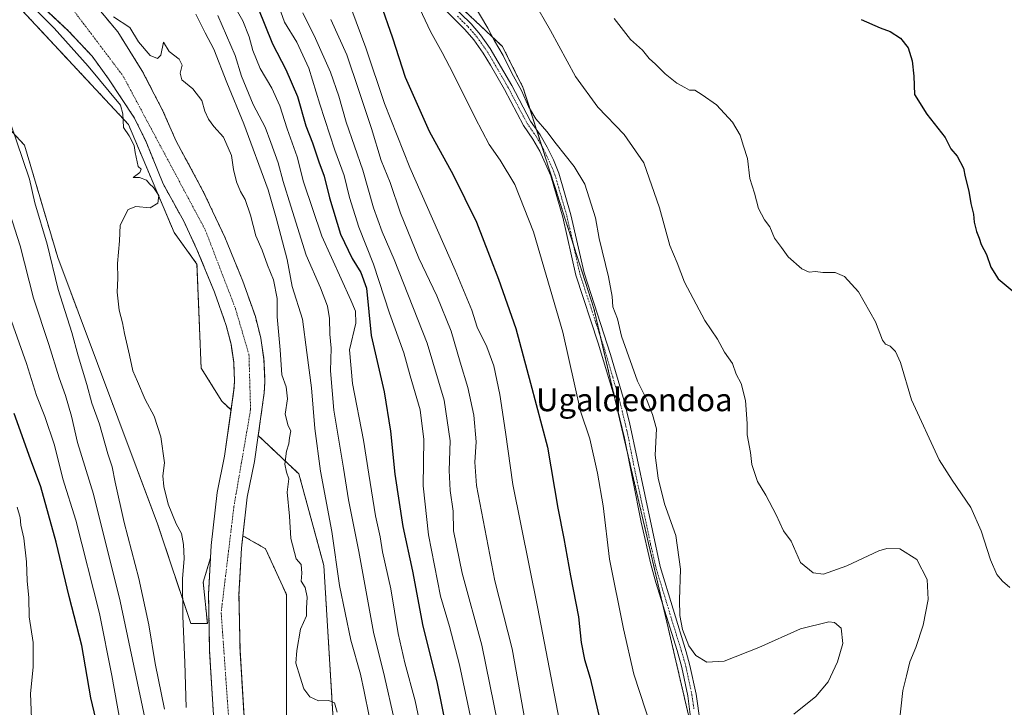
# Model space of a CAD drawing. Units: metres. Extents: x 593426 to 596856, y 4756829 to 4759190.
# Drawn here: x 596149 to 596494, y 4758537 to 4758778 of the extents above; entities that cross this region are included whole.
import ezdxf
from ezdxf.enums import TextEntityAlignment as Align

# ---------------------------------------------------------------- set-up
doc = ezdxf.new("R2010")
doc.units = ezdxf.units.M
doc.header["$MEASUREMENT"] = 0
doc.linetypes.add('TRAZO_Y_PUNTO', pattern=[1, 0.5, -0.25, 0, -0.25])
doc.linetypes.add('TRAZOS', pattern=[0.75, 0.5, -0.25])
for name, color, linetype, lineweight in [('Arbolado forestal', 92, 'TRAZOS', 0), ('Arbolado forestal CxS', 92, 'Continuous', 0), ('Camino', 19, 'Continuous', 0), ('Camino Cxs', 19, 'Continuous', 0), ('Camino eje', 39, 'TRAZO_Y_PUNTO', 13), ('Corriente natural Cxs', 5, 'Continuous', 13), ('Corriente natural eje', 5, 'TRAZO_Y_PUNTO', 0), ('Corriente natural superficial', 5, 'Continuous', 13), ('Curva de nivel maestra', 36, 'Continuous', 30), ('Curva de nivel normal', 36, 'Continuous', 0), ('Prado', 92, 'Continuous', 0), ('Prado CxS', 92, 'Continuous', 0), ('Suelo desnudo', 252, 'Continuous', 0), ('Suelo desnudo CxS', 43, 'Continuous', 0), ('Texto cartográfico', 19, 'Continuous', 0)]:
    doc.layers.add(name, color=color, linetype=linetype, lineweight=lineweight)
doc.styles.add('Arial', font='txt', dxfattribs={"height": 0.2})

# ---------------------------------------------------------------- blocks, each defined once
blk = doc.blocks.new('*U153')
at = {"layer": 'Arbolado forestal CxS', "color": 92, "linetype": 'Continuous', "lineweight": 0}
for points in [[(596147.66, 4758792.74, 505.08), (596153.78, 4758785.86, 505.17), (596166.22, 4758774.18, 504.98), (596174.54, 4758765.3, 504.43), (596180.34, 4758757.3, 504.59), (596189.46, 4758743.54, 504.23), (596193.46, 4758735.3, 504.05), (596199.46, 4758720.58, 504.38), (596206.67, 4758707.47, 504.43), (596211.31, 4758697.64, 504.49), (596217.43, 4758682.7, 504.35), (596221.55, 4758671.05, 504.21), (596223.23, 4758664.42, 504.15), (596224.17, 4758658.11, 504.08), (596224.46, 4758651.53, 503.87), (596224.26, 4758648.55, 503.8), (596223.26, 4758641.42, 503.99), (596220.04, 4758644.46, 504.28), (596212.76, 4758656.11, 504.58), (596211.3, 4758692.52, 504.55), (596203.31, 4758703.52, 504.81), (596187.29, 4758741.38, 504.74), (596146.52, 4758785.07, 507.08)], [(596130.5, 4758755.94, 514.95), (596150.89, 4758734.1, 508.6), (596162.54, 4758694.78, 508.65), (596197.49, 4758601.58, 505.59), (596209.14, 4758566.63, 504.62), (596214.96, 4758566.63, 503.64), (596213.5, 4758581.19, 503.91), (596216.05, 4758589.67, 503.31), (596215.36, 4758577.01, 503.51), (596215.73, 4758556.88, 502.97), (596217.76, 4758523.55, 502.34)], [(596293.59, 4758791.95, 556.79), (596318.35, 4758768.64, 560.11), (596325.63, 4758754.08, 560.1), (596350.39, 4758676.9, 557.94), (596391.32, 4758501.01, 556.89), (596401.26, 4758435.48, 552.21), (596396.95, 4758320.2, 544.99), (596427.47, 4758307.33, 552.42), (596542.53, 4758301.5, 585.83), (596567.28, 4758286.94, 594.31), (596581.28, 4758263.76, 596.89), (596599.29, 4758228.65, 587.61)], [(596228.37, 4758524.42, 502.47), (596226.38, 4758557.3, 502.45), (596226.02, 4758576.82, 502.55), (596226.9, 4758593.06, 502.56), (596227.38, 4758597.4, 502.63), (596235.35, 4758592.84, 503.74), (596242.63, 4758576.82, 504.3), (596242.63, 4758508.38, 503.82)], [(596284.86, 4758257.9, 507.67), (596277.58, 4758310.32, 504.51), (596268.84, 4758361.29, 503.82), (596274.67, 4758375.86, 504.64), (596272.91, 4758446.78, 505.55), (596260.11, 4758515.66, 504.47), (596255.74, 4758587.02, 506.87), (596247, 4758619.05, 505.72), (596232.77, 4758632.46, 503.01), (596234.86, 4758647.46, 503.04), (596235.13, 4758651.41, 503.22), (596234.78, 4758659.13, 503.35), (596233.69, 4758666.51, 503.32), (596231.75, 4758674.14, 503.23), (596227.38, 4758686.5, 503.32), (596221.06, 4758701.94, 503.47), (596213.5, 4758717.94, 503.58), (596204.02, 4758735.54, 503.76), (596199.14, 4758746.66, 503.95), (596192.02, 4758760.26, 504.13), (596183.55, 4758773.76, 504.29), (596169.82, 4758790.34, 504.42)]]:
    blk.add_polyline3d(points, dxfattribs=at)
blk = doc.blocks.new('*U175')
at = {"layer": 'Curva de nivel normal', "color": 36, "linetype": 'Continuous', "lineweight": 0}
blk.add_polyline3d([(596322.48, 4758503.43, 535), (596311.14, 4758559.09, 535), (596304.26, 4758584.28, 535), (596301.15, 4758599.15, 535), (596301.04, 4758605.98, 535), (596300, 4758613.27, 535), (596299.65, 4758620.25, 535), (596299.97, 4758630.59, 535), (596297.93, 4758644.88, 535), (596291.92, 4758664.87, 535), (596280.44, 4758694.06, 535), (596276.15, 4758703.76, 535), (596273.2, 4758712.15, 535), (596269.41, 4758725.36, 535), (596263.6, 4758742.21, 535), (596261.03, 4758751.31, 535), (596258.06, 4758759.68, 535), (596252.85, 4758771.47, 535), (596248.44, 4758780.46, 535)], dxfattribs=at)
blk = doc.blocks.new('*U181')
at = {"layer": 'Curva de nivel normal', "color": 36, "linetype": 'Continuous', "lineweight": 0}
for points in [[(596145.7, 4758710.22, 515), (596149.31, 4758698.92, 515), (596154.03, 4758680.58, 515), (596159.45, 4758664.39, 515), (596163.08, 4758652.7, 515), (596165.23, 4758646.52, 515), (596167.29, 4758639.24, 515), (596169.43, 4758630.05, 515), (596175, 4758611.95, 515), (596184.43, 4758574.49, 515), (596193.53, 4758531.48, 515)], [(596280.36, 4758533.17, 515), (596276.95, 4758548.12, 515), (596273.13, 4758563.65, 515), (596268.03, 4758591.92, 515), (596264.41, 4758609.98, 515), (596262.63, 4758621.01, 515), (596259.22, 4758641.35, 515), (596258.11, 4758655.12, 515), (596258.28, 4758663.02, 515), (596257.86, 4758668.01, 515), (596257.78, 4758673.39, 515), (596257.05, 4758677.77, 515), (596254.53, 4758684.24, 515), (596249.52, 4758695.58, 515), (596244.19, 4758712.81, 515), (596241.52, 4758721.4, 515), (596239.78, 4758727.93, 515), (596237.18, 4758735, 515), (596235.14, 4758740.37, 515), (596230.96, 4758748.33, 515), (596226.92, 4758758.32, 515), (596224.69, 4758765.55, 515), (596218.64, 4758779.53, 515)]]:
    blk.add_polyline3d(points, dxfattribs=at)
blk = doc.blocks.new('*U190')
at = {"layer": 'Curva de nivel normal', "color": 36, "linetype": 'Continuous', "lineweight": 0}
blk.add_polyline3d([(596265.54, 4758781.4, 545), (596270.5, 4758768.2, 545), (596277.05, 4758748.65, 545), (596285.84, 4758726.32, 545), (596301.81, 4758690.36, 545), (596307.61, 4758676.35, 545), (596309.5, 4758670.45, 545), (596312.84, 4758663.54, 545), (596315.25, 4758656.9, 545), (596317.43, 4758646.79, 545), (596319.4, 4758633.61, 545), (596321.94, 4758615.36, 545), (596330.59, 4758572.54, 545), (596340.65, 4758520.37, 545)], dxfattribs=at)
blk = doc.blocks.new('*U196')
at = {"layer": 'Curva de nivel normal', "color": 36, "linetype": 'Continuous', "lineweight": 0}
blk.add_polyline3d([(596328.95, 4758785.1, 565), (596335.2, 4758774.22, 565), (596343.93, 4758758.16, 565), (596351.77, 4758747.42, 565), (596360.98, 4758737.87, 565), (596367.9, 4758727.96, 565), (596373.34, 4758712.24, 565), (596377.01, 4758699, 565), (596379.48, 4758692.94, 565), (596382.12, 4758686.12, 565), (596389.21, 4758672.71, 565), (596393.68, 4758666.16, 565), (596396.1, 4758661.65, 565), (596398.88, 4758657.65, 565), (596400.17, 4758653.98, 565), (596401.93, 4758650.67, 565), (596403.46, 4758644.7, 565), (596404.04, 4758636.66, 565), (596404.06, 4758632.71, 565), (596405.17, 4758626.57, 565), (596405.7, 4758622.36, 565), (596407.67, 4758616.35, 565), (596410.61, 4758611.58, 565), (596414.27, 4758604.69, 565), (596416.74, 4758599.15, 565), (596419.5, 4758595.45, 565), (596422.78, 4758588.01, 565), (596427.15, 4758584.37, 565), (596430.8, 4758583.9, 565), (596439.01, 4758586.91, 565), (596450.13, 4758592.08, 565), (596453.01, 4758592.93, 565), (596457.54, 4758592.82, 565), (596463.51, 4758589.12, 565), (596467.15, 4758582.1, 565), (596467.52, 4758575.14, 565), (596465.72, 4758566.12, 565), (596463.13, 4758558.34, 565), (596461.05, 4758553.32, 565), (596459.86, 4758548.32, 565), (596458.64, 4758543.18, 565), (596457.29, 4758531.4, 565)], dxfattribs=at)
blk = doc.blocks.new('*U199')
at = {"layer": 'Curva de nivel normal', "color": 36, "linetype": 'Continuous', "lineweight": 0}
for points in [[(596292.14, 4758518.46, 520), (596287.74, 4758539.66, 520), (596284.07, 4758552.86, 520), (596281.78, 4758563.24, 520), (596279.21, 4758578.79, 520), (596276.35, 4758591.76, 520), (596275.45, 4758597.03, 520), (596273.9, 4758604.34, 520), (596271.5, 4758618.98, 520), (596269.7, 4758630.88, 520), (596265.78, 4758650.71, 520), (596264.78, 4758662.51, 520), (596266.92, 4758671.86, 520), (596266.81, 4758676.03, 520), (596265.21, 4758679.83, 520), (596255, 4758702.29, 520), (596248.62, 4758721.24, 520), (596246.36, 4758729.98, 520), (596242.9, 4758739.85, 520), (596240.32, 4758747.94, 520), (596237.49, 4758754.1, 520), (596233.48, 4758760.96, 520), (596230.84, 4758767.25, 520), (596229.6, 4758772.09, 520), (596227.34, 4758777.68, 520), (596223.8, 4758783.98, 520)], [(596145.7, 4758674.12, 520), (596151.52, 4758657.7, 520), (596155.04, 4758646.44, 520), (596158.03, 4758639.12, 520), (596161.4, 4758629.1, 520), (596164.3, 4758617.27, 520), (596168.83, 4758602.9, 520), (596177.11, 4758570.23, 520), (596181.5, 4758548.5, 520), (596187.3, 4758516.1, 520)]]:
    blk.add_polyline3d(points, dxfattribs=at)
blk = doc.blocks.new('*U201')
at = {"layer": 'Curva de nivel normal', "color": 36, "linetype": 'Continuous', "lineweight": 0}
for points in [[(596148.26, 4758530.44, 530), (596151.4, 4758531.02, 530), (596152.98, 4758532.01, 530), (596153.3, 4758533.45, 530), (596152.99, 4758542.2, 530), (596153.88, 4758551.44, 530), (596153.88, 4758559.98, 530), (596152.53, 4758568.98, 530), (596152.38, 4758575.64, 530), (596151.83, 4758581.62, 530), (596151.56, 4758588.31, 530), (596150.68, 4758596.59, 530), (596149.6, 4758601.08, 530), (596149.36, 4758603.77, 530), (596148.34, 4758607.36, 530)], [(596240.12, 4758782.38, 530), (596241.98, 4758777.2, 530), (596246.27, 4758770.13, 530), (596250.47, 4758761.11, 530), (596254.32, 4758748.44, 530), (596259.63, 4758732.33, 530), (596262.88, 4758723.52, 530), (596264.76, 4758715.8, 530), (596268.04, 4758705.41, 530), (596273.17, 4758692.47, 530), (596278.75, 4758675.3, 530), (596283.76, 4758661.4, 530), (596285.96, 4758653.41, 530), (596289.47, 4758641.42, 530), (596290.78, 4758631.07, 530), (596290.59, 4758614.87, 530), (596292.4, 4758597.68, 530), (596296.6, 4758576.21, 530), (596299.8, 4758565.67, 530), (596303.26, 4758552.22, 530), (596309.57, 4758522.44, 530)]]:
    blk.add_polyline3d(points, dxfattribs=at)
blk = doc.blocks.new('*U205')
at = {"layer": 'Curva de nivel normal', "color": 36, "linetype": 'Continuous', "lineweight": 0}
blk.add_polyline3d([(596307.73, 4758784.25, 560), (596313.15, 4758775.1, 560), (596315.53, 4758770.66, 560), (596318.52, 4758765.51, 560), (596321.59, 4758759.38, 560), (596324.95, 4758753.23, 560), (596327.42, 4758747.7, 560), (596330.07, 4758743.35, 560), (596333.93, 4758738.88, 560), (596337.11, 4758734.6, 560), (596343.5, 4758726.61, 560), (596347.19, 4758720.42, 560), (596350.94, 4758708.63, 560), (596352.15, 4758701.43, 560), (596355.46, 4758688.08, 560), (596356.72, 4758681.18, 560), (596357.04, 4758677.52, 560), (596358.6, 4758673.32, 560), (596360.07, 4758667.22, 560), (596365.6, 4758651.56, 560), (596368.77, 4758645.21, 560), (596370.84, 4758639.89, 560), (596372.28, 4758634.85, 560), (596371.82, 4758625.65, 560), (596372.86, 4758617.59, 560), (596375.11, 4758608.62, 560), (596379.01, 4758597.5, 560), (596380.69, 4758585.65, 560), (596380.32, 4758574.98, 560), (596380.45, 4758569.54, 560), (596381.39, 4758564.64, 560), (596383.59, 4758558.83, 560), (596386.03, 4758555.44, 560), (596389.87, 4758553.13, 560), (596396.05, 4758553.54, 560), (596408.2, 4758558.29, 560), (596422.7, 4758564.82, 560), (596432.67, 4758567.27, 560), (596434.65, 4758567, 560), (596436.96, 4758565.05, 560), (596437.54, 4758559.65, 560), (596435.69, 4758553.32, 560), (596432.41, 4758546.32, 560), (596428.17, 4758541.15, 560), (596420.44, 4758534.98, 560)], dxfattribs=at)
blk = doc.blocks.new('*U207')
at = {"layer": 'Curva de nivel normal', "color": 36, "linetype": 'Continuous', "lineweight": 0}
blk.add_polyline3d([(596370.62, 4758529.66, 555), (596364.36, 4758549, 555), (596360.75, 4758564.86, 555), (596355.88, 4758589.17, 555), (596353.6, 4758607.86, 555), (596351.59, 4758619.32, 555), (596348.99, 4758631.29, 555), (596345.7, 4758640.97, 555), (596339.53, 4758668.63, 555), (596329.18, 4758703.83, 555), (596322.65, 4758720.36, 555), (596317.52, 4758728.85, 555), (596313.68, 4758734.39, 555), (596308.74, 4758743.64, 555), (596301.1, 4758759.21, 555), (596297.24, 4758766.59, 555), (596293.15, 4758773.88, 555), (596283.9, 4758793.64, 555)], dxfattribs=at)
blk = doc.blocks.new('*U210')
at = {"layer": 'Curva de nivel normal', "color": 36, "linetype": 'Continuous', "lineweight": 0}
blk.add_polyline3d([(596357.47, 4758778.45, 570), (596363.23, 4758771.06, 570), (596367.4, 4758767.43, 570), (596369.71, 4758764.44, 570), (596371.94, 4758762.44, 570), (596375.32, 4758759.09, 570), (596379.39, 4758755.8, 570), (596382.19, 4758754.3, 570), (596383.84, 4758753.34, 570), (596385.78, 4758753.32, 570), (596388.28, 4758751.72, 570), (596393.27, 4758748.26, 570), (596398.94, 4758742.21, 570), (596401.59, 4758737.65, 570), (596402.78, 4758733.76, 570), (596404.13, 4758729.42, 570), (596405.03, 4758722.42, 570), (596406.63, 4758717.32, 570), (596408.04, 4758711.98, 570), (596410.17, 4758708.04, 570), (596411.98, 4758705.49, 570), (596413.64, 4758701.59, 570), (596416.05, 4758698.34, 570), (596418.37, 4758694.99, 570), (596423.2, 4758690.82, 570), (596425.77, 4758689.72, 570), (596428, 4758689.85, 570), (596430.61, 4758689.57, 570), (596434.84, 4758689.51, 570), (596438.2, 4758688.15, 570), (596443.05, 4758682.76, 570), (596449.07, 4758672.32, 570), (596451.43, 4758665.88, 570), (596452.5, 4758664.44, 570), (596454.1, 4758663.71, 570), (596455.98, 4758661.94, 570), (596457.81, 4758658.1, 570), (596461.62, 4758645, 570), (596471.3, 4758623.97, 570), (596475.89, 4758616.88, 570), (596482.41, 4758607.3, 570), (596486.02, 4758599.07, 570), (596489.35, 4758588.95, 570), (596491.52, 4758583.82, 570), (596493.54, 4758581.49, 570), (596496.04, 4758579.32, 570)], dxfattribs=at)
blk = doc.blocks.new('*U220')
at = {"layer": 'Curva de nivel maestra', "color": 36, "linetype": 'Continuous', "lineweight": 30}
blk.add_polyline3d([(596275.52, 4758784.06, 550), (596279.76, 4758771.71, 550), (596284.19, 4758757.94, 550), (596292.6, 4758739.07, 550), (596301, 4758723.75, 550), (596309.22, 4758707.17, 550), (596313.74, 4758695.35, 550), (596316.99, 4758687.27, 550), (596322.98, 4758669.94, 550), (596328.17, 4758650.8, 550), (596334.12, 4758628.4, 550), (596337.72, 4758607, 550), (596339.84, 4758596.4, 550), (596342.19, 4758583.33, 550), (596344.92, 4758569, 550), (596345.95, 4758560.05, 550), (596347.12, 4758554.14, 550), (596349.03, 4758547.54, 550), (596353.2, 4758529.46, 550)], dxfattribs=at)
blk = doc.blocks.new('*U221')
at = {"layer": 'Curva de nivel maestra', "color": 36, "linetype": 'Continuous', "lineweight": 30}
blk.add_polyline3d([(596443.95, 4758778.06, 575), (596450.7, 4758775.22, 575), (596454.11, 4758773.92, 575), (596457.82, 4758771.57, 575), (596460.42, 4758768.23, 575), (596461.9, 4758763.62, 575), (596462.39, 4758758.28, 575), (596462.65, 4758751.81, 575), (596467.04, 4758744.98, 575), (596473.44, 4758736.84, 575), (596475.38, 4758732.8, 575), (596477.63, 4758730.25, 575), (596479.86, 4758726.06, 575), (596480.48, 4758723.06, 575), (596481.74, 4758717.98, 575), (596482.42, 4758713.65, 575), (596483.33, 4758709.94, 575), (596483.6, 4758707.13, 575), (596484.37, 4758703.92, 575), (596485.39, 4758701.57, 575), (596486.09, 4758699.37, 575), (596487.94, 4758695.89, 575), (596489.47, 4758691.42, 575), (596492.05, 4758687.34, 575), (596496.93, 4758683.22, 575)], dxfattribs=at)
blk = doc.blocks.new('*U225')
at = {"layer": 'Curva de nivel maestra', "color": 36, "linetype": 'Continuous', "lineweight": 30}
blk.add_polyline3d([(596232.66, 4758782.3, 525), (596237.73, 4758769.6, 525), (596242.43, 4758760.56, 525), (596246.48, 4758751.13, 525), (596249.47, 4758740.94, 525), (596251.75, 4758734.99, 525), (596254, 4758728.32, 525), (596255.9, 4758723.24, 525), (596257.78, 4758715.68, 525), (596261.64, 4758702.93, 525), (596265.68, 4758694.42, 525), (596268.76, 4758689.54, 525), (596270.69, 4758684.11, 525), (596272.29, 4758667.49, 525), (596276.83, 4758647.82, 525), (596279.1, 4758634.04, 525), (596280.57, 4758618.93, 525), (596283.37, 4758600.65, 525), (596286.76, 4758584.98, 525), (596290.39, 4758565.75, 525), (596295.29, 4758546.28, 525), (596299.24, 4758527.3, 525)], dxfattribs=at)
blk = doc.blocks.new('*U226')
at = {"layer": 'Curva de nivel maestra', "color": 36, "linetype": 'Continuous', "lineweight": 30}
blk.add_polyline3d([(596177.66, 4758525.98, 525), (596174.14, 4758540.65, 525), (596170.93, 4758558.98, 525), (596166.54, 4758576.09, 525), (596161.93, 4758595.1, 525), (596156.57, 4758614.52, 525), (596152.96, 4758624.24, 525), (596147.22, 4758640.17, 525)], dxfattribs=at)

msp = doc.modelspace()

# ---------------------------------------------------------------- linework, layer by layer
at = {"layer": 'Arbolado forestal', "color": 92, "linetype": 'TRAZOS', "lineweight": 0}
for points in [[(596542.53, 4758301.5, 585.83), (596427.47, 4758307.33, 552.42), (596396.95, 4758320.2, 544.99), (596401.26, 4758435.48, 552.21), (596391.31, 4758501.01, 556.89), (596389.41, 4758509.17, 557.07), (596387.44, 4758517.65, 557.23), (596384.82, 4758528.9, 557.71), (596374.57, 4758572.96, 558.67), (596361.7, 4758628.28, 557.71), (596358.48, 4758642.12, 557.86), (596352.74, 4758666.78, 557.89), (596350.39, 4758676.9, 557.94), (596343.08, 4758699.66, 557.97), (596332.2, 4758733.59, 558.69), (596330.3, 4758739.51, 559.05), (596325.63, 4758754.08, 560.1), (596318.35, 4758768.64, 560.11), (596293.59, 4758791.95, 556.79), (596279.03, 4758835.64, 553.9), (596273.2, 4758883.7, 545.34), (596281.36, 4758903.13, 543.93)], [(596542.53, 4758301.5, 585.83), (596427.47, 4758307.33, 552.42), (596396.95, 4758320.2, 544.99), (596401.26, 4758435.48, 552.21), (596391.31, 4758501.01, 556.89), (596389.41, 4758509.17, 557.07), (596387.44, 4758517.65, 557.23), (596384.82, 4758528.9, 557.71), (596374.57, 4758572.96, 558.67), (596361.7, 4758628.28, 557.71), (596358.48, 4758642.12, 557.86), (596352.74, 4758666.78, 557.89), (596350.39, 4758676.9, 557.94), (596343.08, 4758699.66, 557.97), (596332.2, 4758733.59, 558.69), (596330.3, 4758739.51, 559.05), (596325.63, 4758754.08, 560.1), (596318.35, 4758768.64, 560.11), (596293.59, 4758791.95, 556.79), (596279.03, 4758835.64, 553.9), (596273.2, 4758883.7, 545.34), (596281.36, 4758903.13, 543.93)], [(596232.77, 4758632.46, 503.01), (596234.86, 4758647.46, 503.04), (596235.13, 4758651.41, 503.22), (596234.78, 4758659.13, 503.35), (596233.69, 4758666.51, 503.32), (596231.75, 4758674.14, 503.23), (596227.38, 4758686.5, 503.32), (596221.06, 4758701.94, 503.47), (596213.5, 4758717.94, 503.58), (596204.02, 4758735.54, 503.76), (596199.14, 4758746.66, 503.95), (596192.02, 4758760.26, 504.13), (596183.55, 4758773.76, 504.29), (596169.82, 4758790.34, 504.42), (596158.42, 4758805.7, 505.34), (596133.9, 4758840.82, 506)], [(596223.26, 4758641.42, 503.99), (596220.04, 4758644.46, 504.28), (596212.76, 4758656.11, 504.58), (596211.3, 4758692.52, 504.55), (596203.31, 4758703.52, 504.81), (596187.29, 4758741.38, 504.74), (596146.52, 4758785.07, 507.08), (596127.59, 4758806.91, 507.75), (596121.76, 4758814.2, 507.71), (596102.83, 4758812.74, 516.8), (596105.74, 4758804, 516.4), (596113.02, 4758795.26, 513.83), (596118.85, 4758777.79, 515.56), (596130.5, 4758755.94, 514.95), (596150.89, 4758734.1, 508.6), (596162.54, 4758694.78, 508.65), (596197.49, 4758601.58, 505.59), (596209.14, 4758566.63, 504.62), (596214.96, 4758566.63, 503.64), (596213.5, 4758581.19, 503.91), (596216.05, 4758589.67, 503.31)], [(596147.66, 4758792.74, 505.08), (596153.78, 4758785.86, 505.17), (596166.22, 4758774.18, 504.98), (596174.54, 4758765.3, 504.43), (596180.34, 4758757.3, 504.59), (596189.46, 4758743.54, 504.23), (596193.46, 4758735.3, 504.05), (596199.46, 4758720.58, 504.38), (596206.67, 4758707.47, 504.43), (596211.31, 4758697.64, 504.49), (596217.43, 4758682.7, 504.35), (596221.55, 4758671.05, 504.21), (596223.23, 4758664.42, 504.15), (596224.17, 4758658.11, 504.08), (596224.46, 4758651.53, 503.87), (596224.26, 4758648.55, 503.8), (596223.26, 4758641.42, 503.99)], [(596284.86, 4758257.9, 507.67), (596277.58, 4758310.33, 504.51), (596268.84, 4758361.29, 503.82), (596274.67, 4758375.86, 504.64), (596272.91, 4758446.78, 505.55), (596260.1, 4758515.66, 504.47), (596255.74, 4758587.02, 506.87), (596247, 4758619.05, 505.72), (596232.77, 4758632.46, 503.01)], [(596251.49, 4758257.46, 501.13), (596250.34, 4758263.37, 501.02), (596250.23, 4758263.9, 501.04), (596250.2, 4758264.07, 501.04), (596249.87, 4758265.79, 501.09), (596249.51, 4758267.64, 501.12), (596249.4, 4758268.23, 501.12), (596249.3, 4758268.73, 501.15), (596244.22, 4758294.83, 500.87), (596242.37, 4758310.66, 501.07), (596240.77, 4758332.42, 501.58), (596238.16, 4758356.38, 501.27), (596236.69, 4758425.46, 501.79), (596236.07, 4758441.83, 502.33), (596233.45, 4758469.94, 502.27), (596232.37, 4758485.38, 502.36), (596228.37, 4758524.42, 502.47), (596226.38, 4758557.3, 502.45), (596226.02, 4758576.82, 502.55), (596226.9, 4758593.06, 502.56), (596227.38, 4758597.4, 502.63)], [(596227.38, 4758597.4, 502.63), (596235.35, 4758592.84, 503.74), (596242.63, 4758576.82, 504.3), (596242.63, 4758508.38, 503.82), (596242.68, 4758471.58, 503.48), (596242.68, 4758450.65, 503.06), (596245, 4758415.77, 502.5), (596254.28, 4758320.52, 502.39), (596250.43, 4758304.15, 501.97), (596252.95, 4758268.21, 501.81), (596252.99, 4758267.64, 501.8), (596253.08, 4758266.27, 501.77), (596253.12, 4758265.79, 501.76), (596253.25, 4758263.96, 501.72), (596253.53, 4758259.97, 501.61)], [(596216.05, 4758589.67, 503.31), (596215.36, 4758577.01, 503.51), (596215.73, 4758556.88, 502.97), (596217.76, 4758523.55, 502.34), (596221.76, 4758484.46, 502.49), (596222.84, 4758469.07, 502.21), (596225.44, 4758441.13, 501.98), (596226.05, 4758425.14, 501.9), (596227.52, 4758355.69, 501.38), (596230.17, 4758331.45, 501.13), (596231.77, 4758309.65, 501.37), (596233.69, 4758293.19, 501.67), (596237.8, 4758272.05, 501.99), (596238.5, 4758268.47, 502.77), (596238.5, 4758268.47, 502.77), (596238.55, 4758268.24, 502.75), (596238.64, 4758267.76, 502.69), (596238.66, 4758267.64, 502.68), (596239.02, 4758265.8, 502.49), (596239.42, 4758263.72, 502.28), (596239.49, 4758263.35, 502.24), (596239.58, 4758262.91, 502.17), (596241.01, 4758255.57, 501.24)]]:
    msp.add_polyline3d(points, dxfattribs=at)
at = {"layer": 'Arbolado forestal CxS', "color": 92, "linetype": 'Continuous', "lineweight": 0}
msp.add_polyline3d([(596474.16, 4758796.39, 578.07), (596504.75, 4758777.45, 580.26), (596542.61, 4758743.96, 586.1), (596624.84, 4758617.84, 599.39), (596648.62, 4758580.33, 601.19), (596651.76, 4758556.36, 601.08), (596638.46, 4758474.68, 593.05), (596640.56, 4758389.51, 596.95), (596615.35, 4758383.06, 590.34), (596580.39, 4758353.93, 586.2), (596555.63, 4758321.89, 585.89), (596542.53, 4758301.5, 585.83), (596427.47, 4758307.33, 552.42), (596396.95, 4758320.2, 544.99), (596401.26, 4758435.48, 552.21), (596391.32, 4758501.01, 556.89), (596350.39, 4758676.9, 557.94), (596325.63, 4758754.08, 560.1), (596318.35, 4758768.64, 560.11), (596293.59, 4758791.95, 556.79)], dxfattribs=at)
at = {"layer": 'Camino', "color": 19, "linetype": 'Continuous', "lineweight": 0}
for points in [[(596385.72, 4758521.74, 557.26), (596383.26, 4758541.42, 558.48), (596381.15, 4758551.31, 559.08), (596379.5, 4758557.19, 559.17), (596372.05, 4758581.03, 558.42), (596370.28, 4758587.48, 558.17), (596366.94, 4758602.1, 558.05), (596361.05, 4758631.52, 557.56), (596357.76, 4758645.08, 557.93), (596351.86, 4758664.84, 557.58), (596344.08, 4758688.6, 557.37), (596339.49, 4758708.96, 557.81), (596335.3, 4758723.34, 558.02), (596331.4, 4758732.04, 558.39), (596329.02, 4758736.22, 558.47), (596325.68, 4758741.06, 558.63), (596319.06, 4758753.55, 558.57), (596314.19, 4758762.07, 558.54), (596311.6, 4758766.35, 558.46), (596308.29, 4758771, 558.41), (596305.2, 4758774.58, 558.14), (596296.15, 4758783.63, 556.5)], [(596299.94, 4758783.86, 557.45), (596307.34, 4758776.58, 558.72), (596310.59, 4758772.8, 558.79), (596314.06, 4758767.94, 558.98), (596321.61, 4758754.97, 559.11), (596328.18, 4758742.58, 559.28), (596331.5, 4758737.78, 558.8), (596333.98, 4758733.42, 559.08), (596336.21, 4758728.94, 558.7), (596338.07, 4758724.29, 558.59), (596342.32, 4758709.69, 558.23), (596346.9, 4758689.38, 557.86), (596356.18, 4758660.85, 558.27), (596360.58, 4758645.84, 558.56), (596362.78, 4758637.06, 558.06), (596373.54, 4758586.58, 558.61), (596382.66, 4758556.82, 559.62), (596383.99, 4758552.01, 559.42), (596386.14, 4758541.94, 558.75), (596387.56, 4758532.04, 558.15)]]:
    msp.add_polyline3d(points, dxfattribs=at)
at = {"layer": 'Camino Cxs', "color": 19, "linetype": 'Continuous', "lineweight": 0}
for points in [[(596385.72, 4758521.74, 557.26), (596383.26, 4758541.42, 558.48), (596381.15, 4758551.31, 559.08), (596379.5, 4758557.19, 559.17), (596372.05, 4758581.03, 558.42), (596370.28, 4758587.48, 558.17), (596366.94, 4758602.1, 558.05), (596361.05, 4758631.52, 557.56), (596357.76, 4758645.08, 557.93), (596351.86, 4758664.84, 557.58), (596344.08, 4758688.6, 557.37), (596339.49, 4758708.96, 557.81), (596335.3, 4758723.34, 558.02), (596331.4, 4758732.04, 558.39), (596329.02, 4758736.22, 558.47), (596325.68, 4758741.06, 558.63), (596319.06, 4758753.55, 558.57), (596314.19, 4758762.07, 558.54), (596311.6, 4758766.35, 558.46), (596308.29, 4758771, 558.41), (596305.2, 4758774.58, 558.14), (596296.15, 4758783.63, 556.5)], [(596299.94, 4758783.86, 557.45), (596307.34, 4758776.58, 558.72), (596310.59, 4758772.8, 558.79), (596314.06, 4758767.94, 558.98), (596321.61, 4758754.97, 559.11), (596328.18, 4758742.58, 559.28), (596331.5, 4758737.78, 558.8), (596333.98, 4758733.42, 559.08), (596336.21, 4758728.94, 558.7), (596338.07, 4758724.29, 558.59), (596342.32, 4758709.69, 558.23), (596346.9, 4758689.38, 557.86), (596356.18, 4758660.85, 558.27), (596360.58, 4758645.84, 558.56), (596362.78, 4758637.06, 558.06), (596373.54, 4758586.58, 558.61), (596382.66, 4758556.82, 559.62), (596383.99, 4758552.01, 559.42), (596386.14, 4758541.94, 558.75), (596387.56, 4758532.04, 558.15)]]:
    msp.add_polyline3d(points, dxfattribs=at)
at = {"layer": 'Camino eje', "color": 39, "linetype": 'TRAZO_Y_PUNTO', "lineweight": 13}
msp.add_polyline3d([(596302.57, 4758779.22, 557.75), (596306.27, 4758775.58, 558.4), (596307.82, 4758773.79, 558.46), (596309.44, 4758771.9, 558.59), (596311.1, 4758769.58, 558.66), (596312.83, 4758767.15, 558.72), (596314.13, 4758765.01, 558.75), (596317.9, 4758758.52, 559.06), (596320.34, 4758754.26, 558.84), (596326.93, 4758741.82, 558.85), (596328.6, 4758739.4, 558.83), (596330.26, 4758737, 558.65), (596332.69, 4758732.73, 558.71), (596333.81, 4758730.49, 558.64), (596335.76, 4758726.14, 558.35), (596336.69, 4758723.82, 558.28), (596340.91, 4758709.33, 558), (596345.49, 4758688.99, 557.59), (596349.38, 4758677.11, 557.76), (596354.02, 4758662.85, 558), (596356.97, 4758652.97, 558.11), (596359.17, 4758645.46, 558.24), (596360.27, 4758641.07, 558.03), (596361.92, 4758634.29, 557.73), (596364.86, 4758619.58, 558.26), (596370.24, 4758594.34, 558.09), (596371.91, 4758587.03, 558.37), (596372.8, 4758583.81, 558.49), (596377.36, 4758568.93, 559.24), (596381.08, 4758557.01, 559.37), (596381.91, 4758554.07, 559.34), (596382.57, 4758551.66, 559.25), (596384.7, 4758541.68, 558.61), (596385.41, 4758536.73, 558.3)], dxfattribs=at)
at = {"layer": 'Corriente natural Cxs', "color": 5, "linetype": 'Continuous', "lineweight": 13}
for points in [[(596169.82, 4758790.34, 504.42), (596183.55, 4758773.76, 504.29), (596192.02, 4758760.26, 504.13), (596199.14, 4758746.66, 503.95), (596204.02, 4758735.54, 503.76), (596213.5, 4758717.94, 503.58), (596221.06, 4758701.94, 503.47), (596227.38, 4758686.5, 503.32), (596231.75, 4758674.14, 503.23), (596233.69, 4758666.51, 503.32), (596234.78, 4758659.13, 503.35), (596235.13, 4758651.41, 503.22), (596234.86, 4758647.46, 503.04), (596231.5, 4758623.38, 502.88), (596228.86, 4758610.9, 502.59), (596226.9, 4758593.06, 502.56), (596226.02, 4758576.82, 502.55), (596226.38, 4758557.3, 502.45), (596228.37, 4758524.42, 502.47)], [(596217.76, 4758523.55, 502.34), (596215.73, 4758556.88, 502.97), (596215.36, 4758577.01, 503.51), (596216.28, 4758593.93, 503.33), (596218.33, 4758612.58, 503.89), (596221, 4758625.22, 503.8), (596224.26, 4758648.55, 503.8), (596224.46, 4758651.53, 503.87), (596224.17, 4758658.11, 504.08), (596223.23, 4758664.42, 504.15), (596221.55, 4758671.05, 504.21), (596217.43, 4758682.7, 504.35), (596211.31, 4758697.64, 504.49), (596206.67, 4758707.47, 504.43), (596199.46, 4758720.58, 504.38), (596193.46, 4758735.3, 504.05), (596189.46, 4758743.54, 504.23), (596180.34, 4758757.3, 504.59), (596174.54, 4758765.3, 504.43), (596166.22, 4758774.18, 504.98), (596153.78, 4758785.86, 505.17)]]:
    msp.add_polyline3d(points, dxfattribs=at)
at = {"layer": 'Corriente natural eje', "color": 5, "linetype": 'TRAZO_Y_PUNTO', "lineweight": 0}
msp.add_polyline3d([(596133.63, 4758824.36, 504.77), (596162.83, 4758788.19, 504.17), (596185.36, 4758758.42, 503.91), (596214.23, 4758704.41, 503.68), (596224.8, 4758676.87, 503.6), (596229.52, 4758660.73, 503.41), (596230.08, 4758641.54, 503.18), (596224.24, 4758607.6, 502.78), (596219.78, 4758570.54, 502.83), (596223.95, 4758511.56, 502.18), (596228.39, 4758456.48, 501.86), (596230.9, 4758413.82, 501.41), (596232.56, 4758364.02, 501.06), (596234.22, 4758338.87, 500.91), (596238.39, 4758298.81, 500.66), (596244.53, 4758268.27, 501.34)], dxfattribs=at)
at = {"layer": 'Corriente natural superficial', "color": 5, "linetype": 'Continuous', "lineweight": 13}
for points in [[(596169.82, 4758790.34, 504.42), (596183.55, 4758773.76, 504.29), (596192.02, 4758760.26, 504.13), (596199.14, 4758746.66, 503.95), (596204.02, 4758735.54, 503.76), (596213.5, 4758717.94, 503.58), (596221.06, 4758701.94, 503.47), (596227.38, 4758686.5, 503.32), (596231.75, 4758674.14, 503.23), (596233.69, 4758666.51, 503.32), (596234.78, 4758659.13, 503.35), (596235.13, 4758651.41, 503.22), (596234.86, 4758647.46, 503.04), (596231.5, 4758623.38, 502.88), (596228.86, 4758610.9, 502.59), (596226.9, 4758593.06, 502.56), (596226.02, 4758576.82, 502.55), (596226.38, 4758557.3, 502.45), (596228.37, 4758524.42, 502.47)], [(596217.76, 4758523.55, 502.34), (596215.73, 4758556.88, 502.97), (596215.36, 4758577.01, 503.51), (596216.28, 4758593.93, 503.33), (596218.33, 4758612.58, 503.89), (596221, 4758625.22, 503.8), (596224.26, 4758648.55, 503.8), (596224.46, 4758651.53, 503.87), (596224.17, 4758658.11, 504.08), (596223.23, 4758664.42, 504.15), (596221.55, 4758671.05, 504.21), (596217.43, 4758682.7, 504.35), (596211.31, 4758697.64, 504.49), (596206.67, 4758707.47, 504.43), (596199.46, 4758720.58, 504.38), (596193.46, 4758735.3, 504.05), (596189.46, 4758743.54, 504.23), (596180.34, 4758757.3, 504.59), (596174.54, 4758765.3, 504.43), (596166.22, 4758774.18, 504.98), (596153.78, 4758785.86, 505.17)]]:
    msp.add_polyline3d(points, dxfattribs=at)
at = {"layer": 'Curva de nivel normal', "color": 36, "linetype": 'Continuous', "lineweight": 0}
for points in [[(596207.53, 4758537.25, 505), (596207.08, 4758553.04, 505), (596206.29, 4758569.25, 505), (596206.27, 4758582.32, 505), (596206.77, 4758589.46, 505), (596206.59, 4758594.33, 505), (596205.85, 4758598.13, 505), (596203.98, 4758601.59, 505), (596201.19, 4758608.51, 505), (596199.69, 4758614.65, 505), (596199.38, 4758618.32, 505), (596199.9, 4758622.98, 505), (596198.69, 4758632.02, 505), (596196.26, 4758639.21, 505), (596193.16, 4758645.11, 505), (596190.5, 4758651.45, 505), (596188.81, 4758655.1, 505), (596187.7, 4758660.65, 505), (596185.88, 4758668.2, 505), (596185.19, 4758671.96, 505), (596184, 4758676.33, 505), (596183.4, 4758682.68, 505), (596183.52, 4758687.57, 505), (596183.47, 4758692.65, 505), (596184.21, 4758700.65, 505), (596184.44, 4758706.17, 505), (596187.22, 4758711.59, 505), (596189.87, 4758712.67, 505), (596194.94, 4758712.19, 505), (596197.6, 4758713.77, 505), (596197.9, 4758716.49, 505), (596196.07, 4758719.35, 505), (596194.63, 4758720.58, 505), (596193.6, 4758721.88, 505), (596191.17, 4758722.78, 505), (596188.97, 4758722.77, 505), (596191.33, 4758724.61, 505), (596191.73, 4758725.77, 505), (596190.7, 4758726.65, 505), (596189.67, 4758731.5, 505), (596189.33, 4758734.03, 505), (596187.6, 4758737.33, 505), (596185.55, 4758740.3, 505), (596185.32, 4758745.05, 505), (596184.56, 4758748.16, 505), (596173.14, 4758761.82, 505), (596161.24, 4758775.05, 505), (596146.95, 4758789.6, 505)], [(596271.63, 4758534.3, 510), (596269.89, 4758542.93, 510), (596268.65, 4758548.9, 510), (596265.19, 4758560.88, 510), (596261.27, 4758580, 510), (596258.51, 4758598.89, 510), (596254.6, 4758619.99, 510), (596252.64, 4758634.92, 510), (596251.48, 4758649.14, 510), (596249.74, 4758661.54, 510), (596248.22, 4758673.21, 510), (596244.69, 4758684.64, 510), (596242.93, 4758694.15, 510), (596239.03, 4758708.73, 510), (596236.26, 4758718.45, 510), (596227.69, 4758741.64, 510), (596221.81, 4758756.01, 510), (596217.15, 4758767.67, 510), (596214.14, 4758773.46, 510), (596210.96, 4758779.92, 510)], [(596182.08, 4758779.06, 505), (596187.79, 4758775.29, 505), (596190.81, 4758770.26, 505), (596194.91, 4758765.53, 505), (596197.5, 4758764.4, 505), (596198.59, 4758765.65, 505), (596199.59, 4758770.19, 505), (596201.61, 4758766.95, 505), (596205.04, 4758764.21, 505), (596206.12, 4758762.13, 505), (596205.4, 4758759.35, 505), (596206.02, 4758756.97, 505), (596209.88, 4758753.85, 505), (596213.05, 4758749.74, 505), (596214.01, 4758745.98, 505), (596215.29, 4758743.24, 505), (596217.22, 4758740.68, 505), (596220.58, 4758736.9, 505), (596223.42, 4758730.54, 505), (596224.05, 4758725.62, 505), (596225.18, 4758721.31, 505), (596226.58, 4758717.9, 505), (596228.22, 4758715.07, 505), (596230.1, 4758709.65, 505), (596231.87, 4758702.4, 505), (596234.16, 4758697.34, 505), (596236, 4758692.1, 505), (596238.08, 4758687.03, 505), (596239.39, 4758680.4, 505), (596239.34, 4758674, 505), (596240.46, 4758662.49, 505), (596241.08, 4758653.68, 505), (596242.5, 4758649.49, 505), (596243.02, 4758645.32, 505), (596242.25, 4758639.93, 505), (596243.29, 4758635.92, 505), (596244.15, 4758634.1, 505), (596243.72, 4758631.67, 505), (596243.5, 4758629.62, 505), (596242.65, 4758627.02, 505), (596242.13, 4758622.47, 505), (596242.67, 4758619.69, 505), (596243.54, 4758617.32, 505), (596242.92, 4758612.7, 505), (596243.72, 4758604.22, 505), (596244.19, 4758596.48, 505), (596246.11, 4758589.28, 505), (596247.78, 4758587.31, 505), (596248.06, 4758584.27, 505), (596247.79, 4758581.46, 505), (596249.15, 4758579.31, 505), (596249.85, 4758575.9, 505), (596249.67, 4758572.05, 505), (596249.63, 4758569.32, 505), (596247.57, 4758564.74, 505), (596246.25, 4758557.28, 505), (596245.91, 4758552.84, 505), (596247.49, 4758547.93, 505), (596248.69, 4758543.83, 505), (596250.87, 4758540.98, 505), (596253.93, 4758539.65, 505), (596257.54, 4758539.77, 505), (596259.48, 4758538.92, 505), (596260.37, 4758535.62, 505)], [(596327.66, 4758524.57, 540), (596321.72, 4758557.81, 540), (596315.61, 4758581.65, 540), (596309.2, 4758615.03, 540), (596308.61, 4758623.19, 540), (596309.09, 4758630.32, 540), (596308.25, 4758639.65, 540), (596306.2, 4758649.32, 540), (596303.49, 4758658.16, 540), (596300.32, 4758668.98, 540), (596295.31, 4758681.34, 540), (596289.05, 4758694.61, 540), (596282.66, 4758710.32, 540), (596278.93, 4758721.01, 540), (596275.86, 4758728.76, 540), (596272.46, 4758740, 540), (596267.95, 4758753.3, 540), (596263.83, 4758765.76, 540), (596258.21, 4758778.07, 540)], [(596145.9, 4758742.15, 510), (596152.65, 4758722.26, 510), (596154.54, 4758713.91, 510), (596158.86, 4758699.48, 510), (596162.66, 4758683.6, 510), (596167.44, 4758668.49, 510), (596169.68, 4758660.35, 510), (596172.68, 4758650.39, 510), (596174.44, 4758643.8, 510), (596177.19, 4758636.47, 510), (596180.02, 4758626.05, 510), (596181.62, 4758621.57, 510), (596182.59, 4758616.2, 510), (596185.8, 4758602.08, 510), (596190.96, 4758582.39, 510), (596194.48, 4758566.27, 510), (596196.69, 4758552.65, 510), (596199.89, 4758536.65, 510)]]:
    msp.add_polyline3d(points, dxfattribs=at)
at = {"layer": 'Prado', "color": 92, "linetype": 'Continuous', "lineweight": 0}
for points in [[(596223.26, 4758641.42, 503.99), (596220.04, 4758644.46, 504.28), (596212.76, 4758656.11, 504.58), (596211.3, 4758692.52, 504.55), (596203.31, 4758703.52, 504.81), (596187.29, 4758741.38, 504.74), (596146.52, 4758785.07, 507.08), (596127.59, 4758806.91, 507.75), (596121.76, 4758814.2, 507.71), (596102.83, 4758812.74, 516.8), (596105.74, 4758804, 516.4), (596113.02, 4758795.26, 513.83), (596118.85, 4758777.79, 515.56), (596130.5, 4758755.94, 514.95), (596150.89, 4758734.1, 508.6), (596162.54, 4758694.78, 508.65), (596197.49, 4758601.58, 505.59), (596209.14, 4758566.63, 504.62), (596214.96, 4758566.63, 503.64), (596213.5, 4758581.19, 503.91), (596216.05, 4758589.67, 503.31)], [(596223.26, 4758641.42, 503.99), (596221, 4758625.22, 503.8), (596218.33, 4758612.58, 503.89), (596216.28, 4758593.93, 503.33), (596216.05, 4758589.67, 503.31)], [(596227.38, 4758597.4, 502.63), (596228.86, 4758610.9, 502.59), (596231.5, 4758623.38, 502.88), (596232.77, 4758632.46, 503.01)], [(596284.86, 4758257.9, 507.67), (596277.58, 4758310.33, 504.51), (596268.84, 4758361.29, 503.82), (596274.67, 4758375.86, 504.64), (596272.91, 4758446.78, 505.55), (596260.1, 4758515.66, 504.47), (596255.74, 4758587.02, 506.87), (596247, 4758619.05, 505.72), (596232.77, 4758632.46, 503.01)], [(596227.38, 4758597.4, 502.63), (596235.35, 4758592.84, 503.74), (596242.63, 4758576.82, 504.3), (596242.63, 4758508.38, 503.82), (596242.68, 4758471.58, 503.48), (596242.68, 4758450.65, 503.06), (596245, 4758415.77, 502.5), (596254.28, 4758320.52, 502.39), (596250.43, 4758304.15, 501.97), (596252.95, 4758268.21, 501.81), (596252.99, 4758267.64, 501.8), (596253.08, 4758266.27, 501.77), (596253.12, 4758265.79, 501.76), (596253.25, 4758263.96, 501.72), (596253.53, 4758259.97, 501.61)]]:
    msp.add_polyline3d(points, dxfattribs=at)
at = {"layer": 'Prado CxS', "color": 92, "linetype": 'Continuous', "lineweight": 0}
msp.add_polyline3d([(596146.52, 4758785.07, 507.08), (596187.29, 4758741.38, 504.74), (596203.31, 4758703.52, 504.81), (596211.3, 4758692.52, 504.55), (596212.76, 4758656.11, 504.58), (596220.04, 4758644.46, 504.28), (596223.26, 4758641.42, 503.99), (596223.26, 4758641.42, 503.99), (596221, 4758625.22, 503.8), (596218.33, 4758612.58, 503.89), (596216.28, 4758593.93, 503.33), (596216.05, 4758589.67, 503.31), (596213.5, 4758581.19, 503.91), (596214.96, 4758566.63, 503.64), (596209.14, 4758566.63, 504.62), (596197.49, 4758601.58, 505.59), (596162.54, 4758694.78, 508.65), (596150.89, 4758734.1, 508.6), (596130.5, 4758755.94, 514.95)], dxfattribs=at)
msp.add_polyline3d([(596227.38, 4758597.4, 502.63), (596228.86, 4758610.9, 502.59), (596231.5, 4758623.38, 502.88), (596232.77, 4758632.46, 503.01), (596247, 4758619.05, 505.72), (596255.74, 4758587.02, 506.87), (596260.1, 4758515.66, 504.47), (596272.91, 4758446.78, 505.55), (596274.67, 4758375.86, 504.64), (596268.84, 4758361.29, 503.82), (596277.58, 4758310.32, 504.51), (596284.86, 4758257.9, 507.67), (596279.03, 4758231.69, 505.33), (596270.3, 4758225.86, 502.37), (596253.53, 4758259.97, 501.61), (596250.43, 4758304.15, 501.97), (596254.28, 4758320.52, 502.39), (596245, 4758415.77, 502.5), (596242.68, 4758450.65, 503.06), (596242.68, 4758471.58, 503.48), (596242.63, 4758508.38, 503.82), (596242.63, 4758576.82, 504.3), (596235.35, 4758592.84, 503.74), (596227.38, 4758597.4, 502.63)], close=True, dxfattribs=at)
at = {"layer": 'Suelo desnudo', "color": 252, "linetype": 'Continuous', "lineweight": 0}
for points in [[(596232.77, 4758632.46, 503.01), (596234.86, 4758647.46, 503.04), (596235.13, 4758651.41, 503.22), (596234.78, 4758659.13, 503.35), (596233.69, 4758666.51, 503.32), (596231.75, 4758674.14, 503.23), (596227.38, 4758686.5, 503.32), (596221.06, 4758701.94, 503.47), (596213.5, 4758717.94, 503.58), (596204.02, 4758735.54, 503.76), (596199.14, 4758746.66, 503.95), (596192.02, 4758760.26, 504.13), (596183.55, 4758773.76, 504.29), (596169.82, 4758790.34, 504.42), (596158.42, 4758805.7, 505.34), (596133.9, 4758840.82, 506)], [(596147.66, 4758792.74, 505.08), (596153.78, 4758785.86, 505.17), (596166.22, 4758774.18, 504.98), (596174.54, 4758765.3, 504.43), (596180.34, 4758757.3, 504.59), (596189.46, 4758743.54, 504.23), (596193.46, 4758735.3, 504.05), (596199.46, 4758720.58, 504.38), (596206.67, 4758707.47, 504.43), (596211.31, 4758697.64, 504.49), (596217.43, 4758682.7, 504.35), (596221.55, 4758671.05, 504.21), (596223.23, 4758664.42, 504.15), (596224.17, 4758658.11, 504.08), (596224.46, 4758651.53, 503.87), (596224.26, 4758648.55, 503.8), (596223.26, 4758641.42, 503.99)], [(596223.26, 4758641.42, 503.99), (596221, 4758625.22, 503.8), (596218.33, 4758612.58, 503.89), (596216.28, 4758593.93, 503.33), (596216.05, 4758589.67, 503.31)], [(596227.38, 4758597.4, 502.63), (596228.86, 4758610.9, 502.59), (596231.5, 4758623.38, 502.88), (596232.77, 4758632.46, 503.01)], [(596251.49, 4758257.46, 501.13), (596250.34, 4758263.37, 501.02), (596250.23, 4758263.9, 501.04), (596250.2, 4758264.07, 501.04), (596249.87, 4758265.79, 501.09), (596249.51, 4758267.64, 501.12), (596249.4, 4758268.23, 501.12), (596249.3, 4758268.73, 501.15), (596244.22, 4758294.83, 500.87), (596242.37, 4758310.66, 501.07), (596240.77, 4758332.42, 501.58), (596238.16, 4758356.38, 501.27), (596236.69, 4758425.46, 501.79), (596236.07, 4758441.83, 502.33), (596233.45, 4758469.94, 502.27), (596232.37, 4758485.38, 502.36), (596228.37, 4758524.42, 502.47), (596226.38, 4758557.3, 502.45), (596226.02, 4758576.82, 502.55), (596226.9, 4758593.06, 502.56), (596227.38, 4758597.4, 502.63)], [(596216.05, 4758589.67, 503.31), (596215.36, 4758577.01, 503.51), (596215.73, 4758556.88, 502.97), (596217.76, 4758523.55, 502.34), (596221.76, 4758484.46, 502.49), (596222.84, 4758469.07, 502.21), (596225.44, 4758441.13, 501.98), (596226.05, 4758425.14, 501.9), (596227.52, 4758355.69, 501.38), (596230.17, 4758331.45, 501.13), (596231.77, 4758309.65, 501.37), (596233.69, 4758293.19, 501.67), (596237.8, 4758272.05, 501.99), (596238.5, 4758268.47, 502.77), (596238.5, 4758268.47, 502.77), (596238.55, 4758268.24, 502.75), (596238.64, 4758267.76, 502.69), (596238.66, 4758267.64, 502.68), (596239.02, 4758265.8, 502.49), (596239.42, 4758263.72, 502.28), (596239.49, 4758263.35, 502.24), (596239.58, 4758262.91, 502.17), (596241.01, 4758255.57, 501.24)]]:
    msp.add_polyline3d(points, dxfattribs=at)
at = {"layer": 'Suelo desnudo CxS', "color": 43, "linetype": 'Continuous', "lineweight": 0}
for points in [[(596169.82, 4758790.34, 504.42), (596183.55, 4758773.76, 504.29), (596192.02, 4758760.26, 504.13), (596199.14, 4758746.66, 503.95), (596204.02, 4758735.54, 503.76), (596213.5, 4758717.94, 503.58), (596221.06, 4758701.94, 503.47), (596227.38, 4758686.5, 503.32), (596231.75, 4758674.14, 503.23), (596233.69, 4758666.51, 503.32), (596234.78, 4758659.13, 503.35), (596235.13, 4758651.41, 503.22), (596234.86, 4758647.46, 503.04), (596232.77, 4758632.46, 503.01), (596231.5, 4758623.38, 502.88), (596228.86, 4758610.9, 502.59), (596227.38, 4758597.4, 502.63), (596226.9, 4758593.06, 502.56), (596226.02, 4758576.82, 502.55), (596226.38, 4758557.3, 502.45), (596228.37, 4758524.42, 502.47)], [(596217.76, 4758523.55, 502.34), (596215.73, 4758556.88, 502.97), (596215.36, 4758577.01, 503.51), (596216.05, 4758589.67, 503.31), (596216.28, 4758593.93, 503.33), (596218.33, 4758612.58, 503.89), (596221, 4758625.22, 503.8), (596223.26, 4758641.42, 503.99), (596224.26, 4758648.55, 503.8), (596224.46, 4758651.53, 503.87), (596224.17, 4758658.11, 504.08), (596223.23, 4758664.42, 504.15), (596221.55, 4758671.05, 504.21), (596217.43, 4758682.7, 504.35), (596211.31, 4758697.64, 504.49), (596206.67, 4758707.47, 504.43), (596199.46, 4758720.58, 504.38), (596193.46, 4758735.3, 504.05), (596189.46, 4758743.54, 504.23), (596180.34, 4758757.3, 504.59), (596174.54, 4758765.3, 504.43), (596166.22, 4758774.18, 504.98), (596153.78, 4758785.86, 505.17)]]:
    msp.add_polyline3d(points, dxfattribs=at)

# ---------------------------------------------------------------- block references
at = {"layer": 'Arbolado forestal CxS', "color": 92, "linetype": 'Continuous', "lineweight": 0}
msp.add_blockref('*U153', (0, 0), dxfattribs=at)
at = {"layer": 'Curva de nivel maestra', "color": 36, "linetype": 'Continuous', "lineweight": 30}
for name in ['*U226', '*U225', '*U220', '*U221']:
    msp.add_blockref(name, (0, 0), dxfattribs=at)
at = {"layer": 'Curva de nivel normal', "color": 36, "linetype": 'Continuous', "lineweight": 0}
for name in ['*U175', '*U201', '*U181', '*U199', '*U190', '*U207', '*U205', '*U196', '*U210']:
    msp.add_blockref(name, (0, 0), dxfattribs=at)

# ---------------------------------------------------------------- texts
at = {"layer": 'Texto cartográfico', "color": 19, "linetype": 'Continuous', "lineweight": 0, "style": 'Arial'}
msp.add_text('Ugaldeondoa', height=8, dxfattribs=at).set_placement((596364.53, 4758645), align=Align.MIDDLE_CENTER)

doc.saveas('drawing.dxf')
